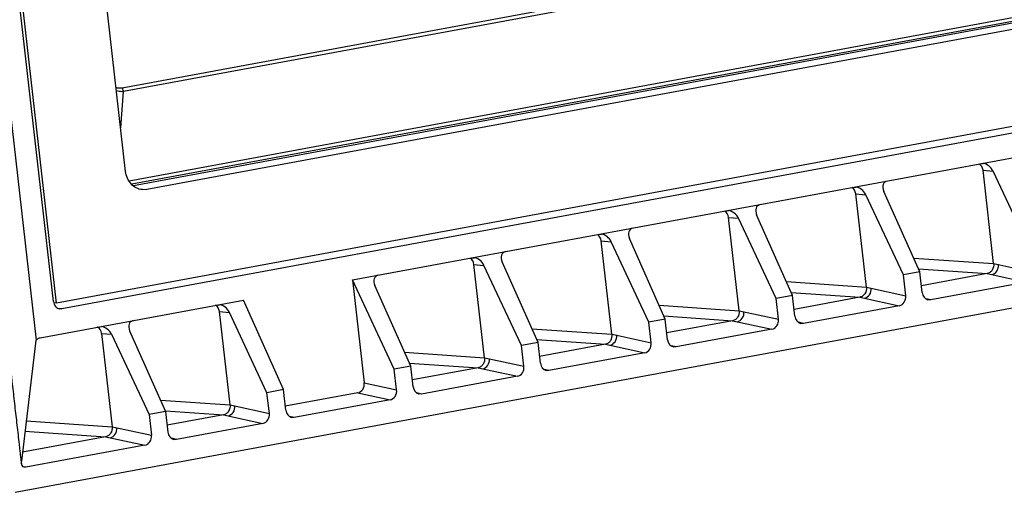
# Model space of a CAD drawing. Units: millimetres. Extents: x 57554 to 64126, y 2585 to 3562.
# Drawn here: x 61303 to 61370, y 2686 to 2718 of the extents above; entities that cross this region are included whole.
import ezdxf

# ---------------------------------------------------------------- set-up
doc = ezdxf.new("R2010")
doc.units = ezdxf.units.MM

msp = doc.modelspace()

# ---------------------------------------------------------------- linework, layer by layer
at = {"color": 7, "linetype": 'Continuous'}
for p, q in [((61295.861, 2765.808), (61303.771, 2696.369)), ((61304.947, 2698.997), (61297.575, 2763.715)), ((61305.168, 2698.889), (61297.752, 2763.981)), ((61309.902, 2707.921), (61304.307, 2757.036)), ((61415.322, 2733.15), (61309.675, 2713.623)), ((61415.406, 2732.911), (61309.76, 2713.384)), ((61423.831, 2728.267), (61310.151, 2707.255)), ((61423.916, 2728.028), (61310.322, 2707.032)), ((61424.27, 2727.975), (61310.436, 2706.934)), ((61425.788, 2727.83), (61311.354, 2706.678)), ((61433.457, 2722.601), (61305.168, 2698.889)), ((61433.493, 2722.152), (61305.528, 2698.5)), ((61325.454, 2700.481), (61413.946, 2716.838)), ((61309.562, 2710.91), (61309.76, 2713.384)), ((61302.338, 2685.939), (61443.47, 2712.025)), ((61368.559, 2708.449), (61368.686, 2708.454)), ((61369.399, 2701.602), (61368.671, 2707.993)), ((61368.671, 2707.993), (61369.358, 2707.933)), ((61371.933, 2702.437), (61369.358, 2707.933)), ((61310.809, 2706.73), (61311.354, 2706.678)), ((61311.354, 2706.678), (61311.043, 2706.665)), ((61359.835, 2706.836), (61359.962, 2706.842)), ((61360.675, 2699.989), (61359.947, 2706.38)), ((61359.947, 2706.38), (61360.635, 2706.32)), ((61363.21, 2700.824), (61360.635, 2706.32)), ((61364.34, 2701.033), (61361.878, 2706.55)), ((61351.111, 2705.224), (61351.238, 2705.229)), ((61355.616, 2699.421), (61353.154, 2704.937)), ((61351.951, 2698.377), (61351.223, 2704.768)), ((61351.223, 2704.768), (61351.911, 2704.708)), ((61354.486, 2699.212), (61351.911, 2704.708)), ((61342.388, 2703.611), (61342.514, 2703.617)), ((61343.228, 2696.764), (61342.5, 2703.155)), ((61342.5, 2703.155), (61343.187, 2703.095)), ((61345.762, 2697.599), (61343.187, 2703.095)), ((61346.893, 2697.808), (61344.431, 2703.325)), ((61333.664, 2701.999), (61333.791, 2702.004)), ((61338.169, 2696.196), (61335.707, 2701.713)), ((61363.918, 2701.98), (61369.399, 2701.602)), ((61369.399, 2701.602), (61369.732, 2701.53)), ((61369.621, 2701.554), (61372.095, 2701.019)), ((61334.504, 2695.152), (61333.776, 2701.543)), ((61333.776, 2701.543), (61334.463, 2701.483)), ((61337.039, 2695.987), (61334.463, 2701.483)), ((61364.34, 2701.033), (61363.21, 2700.824)), ((61364.248, 2701.24), (61368.953, 2700.915)), ((61364.502, 2699.615), (61364.34, 2701.033)), ((61368.953, 2700.915), (61364.448, 2700.082)), ((61368.953, 2700.915), (61369.27, 2700.847)), ((61328.315, 2694.374), (61325.454, 2700.481)), ((61325.454, 2700.481), (61326.256, 2693.437)), ((61355.194, 2700.368), (61360.675, 2699.989)), ((61363.371, 2699.406), (61363.21, 2700.824)), ((61371.65, 2700.332), (61365.082, 2699.118)), ((61369.164, 2700.869), (61371.65, 2700.332)), ((61329.445, 2694.583), (61326.983, 2700.1)), ((61355.524, 2699.628), (61360.229, 2699.303)), ((61360.675, 2699.989), (61361.008, 2699.918)), ((61360.897, 2699.942), (61363.371, 2699.406)), ((61304.047, 2696.524), (61317.986, 2699.101)), ((61305.168, 2698.889), (61304.974, 2698.907)), ((61320.722, 2692.971), (61317.986, 2699.101)), ((61355.616, 2699.421), (61354.486, 2699.212)), ((61354.647, 2697.794), (61354.486, 2699.212)), ((61355.778, 2698.003), (61355.616, 2699.421)), ((61360.229, 2699.303), (61355.725, 2698.47)), ((61360.229, 2699.303), (61360.546, 2699.234)), ((61360.441, 2699.257), (61362.926, 2698.719)), ((61365.082, 2699.118), (61364.752, 2699.197)), ((61365.082, 2699.118), (61364.896, 2699.122)), ((61305.264, 2698.542), (61305.528, 2698.5)), ((61305.528, 2698.5), (61305.375, 2698.498)), ((61316.217, 2698.774), (61316.343, 2698.78)), ((61317.057, 2691.927), (61316.329, 2698.318)), ((61316.329, 2698.318), (61317.016, 2698.258)), ((61319.591, 2692.762), (61317.016, 2698.258)), ((61346.47, 2698.755), (61351.951, 2698.377)), ((61351.951, 2698.377), (61352.284, 2698.305)), ((61352.173, 2698.329), (61354.647, 2697.794)), ((61362.926, 2698.719), (61356.358, 2697.505)), ((61346.893, 2697.808), (61345.762, 2697.599)), ((61345.924, 2696.181), (61345.762, 2697.599)), ((61346.8, 2698.015), (61351.506, 2697.69)), ((61347.054, 2696.39), (61346.893, 2697.808)), ((61351.506, 2697.69), (61347.001, 2696.858)), ((61351.506, 2697.69), (61351.823, 2697.622)), ((61351.717, 2697.645), (61354.202, 2697.107)), ((61356.358, 2697.505), (61356.028, 2697.584)), ((61356.358, 2697.505), (61356.172, 2697.51)), ((61308.134, 2697.28), (61308.261, 2697.286)), ((61310.177, 2696.994), (61312.64, 2691.477)), ((61337.746, 2697.143), (61343.228, 2696.764)), ((61354.202, 2697.107), (61347.634, 2695.893)), ((61303.721, 2696.152), (61302.758, 2688.07)), ((61308.246, 2696.824), (61308.974, 2690.433)), ((61308.246, 2696.824), (61308.934, 2696.764)), ((61308.934, 2696.764), (61311.509, 2691.268)), ((61338.169, 2696.196), (61337.039, 2695.987)), ((61338.077, 2696.403), (61342.782, 2696.078)), ((61338.331, 2694.778), (61338.169, 2696.196)), ((61343.228, 2696.764), (61343.561, 2696.693)), ((61343.45, 2696.717), (61345.924, 2696.181)), ((61329.023, 2695.53), (61334.504, 2695.152)), ((61337.2, 2694.569), (61337.039, 2695.987)), ((61342.782, 2696.078), (61338.277, 2695.245)), ((61345.479, 2695.494), (61338.911, 2694.28)), ((61342.782, 2696.078), (61343.099, 2696.009)), ((61342.993, 2696.032), (61345.479, 2695.494)), ((61347.634, 2695.893), (61347.304, 2695.972)), ((61347.634, 2695.893), (61347.449, 2695.897)), ((61334.504, 2695.152), (61334.837, 2695.081)), ((61334.726, 2695.104), (61337.2, 2694.569)), ((61329.445, 2694.583), (61328.315, 2694.374)), ((61328.476, 2692.957), (61328.315, 2694.374)), ((61329.353, 2694.79), (61334.058, 2694.465)), ((61329.607, 2693.165), (61329.445, 2694.583)), ((61334.058, 2694.465), (61329.554, 2693.633)), ((61334.058, 2694.465), (61334.375, 2694.397)), ((61334.27, 2694.42), (61336.755, 2693.882)), ((61338.911, 2694.28), (61338.581, 2694.36)), ((61338.911, 2694.28), (61338.725, 2694.285)), ((61336.755, 2693.882), (61330.187, 2692.668)), ((61320.722, 2692.971), (61319.591, 2692.762)), ((61320.883, 2691.553), (61320.722, 2692.971)), ((61326.256, 2693.437), (61328.476, 2692.957)), ((61312.292, 2692.256), (61317.057, 2691.927)), ((61319.753, 2691.344), (61319.591, 2692.762)), ((61325.811, 2692.75), (61320.832, 2691.83)), ((61328.031, 2692.269), (61321.463, 2691.055)), ((61325.811, 2692.75), (61328.031, 2692.269)), ((61330.187, 2692.668), (61329.857, 2692.747)), ((61330.187, 2692.668), (61330.001, 2692.673)), ((61312.64, 2691.477), (61311.509, 2691.268)), ((61312.64, 2691.477), (61312.801, 2690.059)), ((61312.642, 2691.514), (61316.611, 2691.24)), ((61317.057, 2691.927), (61317.389, 2691.856)), ((61317.279, 2691.88), (61319.753, 2691.344)), ((61303.088, 2690.84), (61308.974, 2690.433)), ((61311.509, 2691.268), (61311.67, 2689.85)), ((61316.611, 2691.24), (61312.748, 2690.526)), ((61316.611, 2691.24), (61316.928, 2691.172)), ((61316.822, 2691.195), (61319.308, 2690.657)), ((61321.463, 2691.055), (61321.133, 2691.135)), ((61321.463, 2691.055), (61321.278, 2691.06)), ((61303.003, 2690.128), (61308.529, 2689.746)), ((61308.974, 2690.433), (61309.307, 2690.362)), ((61309.196, 2690.386), (61311.67, 2689.85)), ((61319.308, 2690.657), (61313.381, 2689.561)), ((61308.529, 2689.746), (61302.832, 2688.694)), ((61308.529, 2689.746), (61308.846, 2689.678)), ((61308.74, 2689.701), (61311.225, 2689.163)), ((61313.381, 2689.561), (61313.051, 2689.641)), ((61313.381, 2689.561), (61313.195, 2689.566)), ((61311.225, 2689.163), (61303.055, 2687.653)), ((61303.055, 2687.653), (61302.958, 2687.656))]:
    msp.add_line(p, q, dxfattribs=at)
for points in [[(61369.399, 2701.602), (61369.51, 2701.578), (61369.621, 2701.554)], [(61360.675, 2699.989), (61360.786, 2699.966), (61360.897, 2699.942)], [(61351.951, 2698.377), (61352.062, 2698.353), (61352.173, 2698.329)], [(61343.228, 2696.764), (61343.339, 2696.741), (61343.45, 2696.717)], [(61334.504, 2695.152), (61334.615, 2695.128), (61334.726, 2695.104)], [(61317.057, 2691.927), (61317.168, 2691.903), (61317.279, 2691.88)], [(61308.974, 2690.433), (61309.085, 2690.409), (61309.196, 2690.386)]]:
    msp.add_lwpolyline(points, dxfattribs=at)
for centre, major_axis, ratio, start_param, end_param in [((61368.157, 2707.898), (0.057, 0.597), 0.861378, 4.95349, 5.886451), ((61368.845, 2707.838), (-0.458, 0.53), 0.693513, -1.956903, -0.620145), ((61362.391, 2706.645), (-0.442, 0.537), 0.705274, -0.372472, 1.198324), ((61359.434, 2706.285), (0.057, 0.597), 0.861378, 4.95349, 5.886451), ((61360.121, 2706.225), (-0.458, 0.53), 0.693513, -1.956903, -0.620145), ((61353.668, 2705.032), (-0.442, 0.537), 0.705274, -0.372472, 1.198324), ((61350.71, 2704.673), (0.057, 0.597), 0.861378, 4.95349, 5.886451), ((61351.398, 2704.613), (-0.458, 0.53), 0.693513, -1.956903, -0.620145), ((61341.986, 2703.06), (0.057, 0.597), 0.861378, 4.95349, 5.886451), ((61342.674, 2703), (-0.458, 0.53), 0.693513, -1.956903, -0.620145), ((61344.944, 2703.42), (-0.442, 0.537), 0.705274, -0.372472, 1.198324), ((61336.22, 2701.807), (-0.442, 0.537), 0.705274, -0.372472, 1.198324), ((61333.263, 2701.448), (0.057, 0.597), 0.861378, 4.95349, 5.886451), ((61333.95, 2701.388), (-0.458, 0.53), 0.693513, -1.956903, -0.620145), ((61327.496, 2700.195), (-0.442, 0.537), 0.705274, -0.372472, 1.198324), ((61365.015, 2699.711), (0.057, 0.599), 0.859034, -4.470853, -3.262831), ((61305.461, 2699.092), (0.058, 0.597), 0.860988, -4.46914, -3.195268), ((61362.858, 2699.312), (0.053, 0.599), 0.85999, -2.907264, -1.337685), ((61315.815, 2698.223), (0.057, 0.597), 0.861378, 4.95349, 5.886451), ((61316.503, 2698.163), (-0.458, 0.53), 0.693513, -1.956903, -0.620145), ((61310.691, 2697.089), (-0.442, 0.537), 0.705274, -0.372472, 1.198324), ((61354.134, 2697.7), (0.053, 0.599), 0.85999, -2.907264, -1.337685), ((61356.291, 2698.098), (0.057, 0.599), 0.859034, -4.470853, -3.262831), ((61307.733, 2696.729), (0.057, 0.597), 0.861378, 4.95349, 5.886451), ((61308.421, 2696.669), (-0.458, 0.53), 0.693513, -1.956903, -0.620145), ((61303.962, 2695.947), (-0.022, 0.604), 0.412485, 0.783083, 1.210196), ((61345.41, 2696.087), (0.053, 0.599), 0.85999, -2.907264, -1.337685), ((61347.567, 2696.486), (0.057, 0.599), 0.859034, -4.470853, -3.262831), ((61336.687, 2694.475), (0.053, 0.599), 0.85999, -2.907264, -1.337685), ((61338.844, 2694.874), (0.057, 0.599), 0.859034, -4.470853, -3.262831), ((61325.743, 2693.343), (0.053, 0.599), 0.85999, -2.907264, -1.337685), ((61327.963, 2692.862), (0.053, 0.599), 0.85999, -2.907264, -1.337685), ((61330.12, 2693.261), (0.057, 0.599), 0.859034, -4.470853, -3.262831), ((61321.396, 2691.649), (0.057, 0.599), 0.859034, -4.470853, -3.262831), ((61319.239, 2691.25), (0.053, 0.599), 0.85999, -2.907264, -1.337685), ((61311.157, 2689.756), (0.053, 0.599), 0.85999, -2.907264, -1.337685), ((61313.314, 2690.155), (0.057, 0.599), 0.859034, -4.470853, -3.262831)]:
    msp.add_ellipse(centre, major_axis=major_axis, ratio=ratio, start_param=start_param, end_param=end_param, dxfattribs=at)
for points, knots in [([(61293.136, 2772.396), (61293.186, 2771.955), (61293.268, 2771.073), (61293.428, 2769.753), (61293.575, 2768.433), (61293.777, 2766.673), (61294.027, 2764.472), (61294.429, 2760.952), (61294.93, 2756.551), (61296.133, 2745.989), (61297.938, 2730.146), (61299.742, 2714.303), (61300.946, 2703.741), (61301.447, 2699.341), (61301.848, 2695.82), (61302.099, 2693.619), (61302.299, 2691.859), (61302.425, 2690.759), (61302.525, 2689.879), (61302.587, 2689.329), (61302.638, 2688.889), (61302.675, 2688.559), (61302.709, 2688.228), (61302.749, 2688.011), (61302.762, 2687.901)], [0, 0, 0, 0, 0.015635, 0.031259, 0.046884, 0.062509, 0.093759, 0.125009, 0.187509, 0.250009, 0.50001, 0.75001, 0.81251, 0.87501, 0.90626, 0.93751, 0.953135, 0.96876, 0.976573, 0.984385, 0.988291, 0.992198, 0.996103, 1, 1, 1, 1]), ([(61309.675, 2713.623), (61309.568, 2713.603), (61309.418, 2713.6), (61309.279, 2713.643), (61309.245, 2713.656)], [0, 0, 0, 0, 0.748322, 1, 1, 1, 1]), ([(61309.76, 2713.384), (61309.718, 2713.38), (61309.553, 2713.37), (61309.384, 2713.396), (61309.268, 2713.44)], [0, 0, 0, 0, 0.252595, 1, 1, 1, 1]), ([(61309.675, 2713.623), (61309.677, 2713.6), (61309.692, 2713.517), (61309.723, 2713.434), (61309.76, 2713.384)], [0, 0, 0, 0, 0.266445, 1, 1, 1, 1]), ([(61311.043, 2706.665), (61310.9, 2706.678), (61310.613, 2706.764), (61310.255, 2707.047), (61310.002, 2707.447), (61309.921, 2707.76), (61309.902, 2707.921)], [0, 0, 0, 0, 0.235252, 0.478457, 0.733773, 1, 1, 1, 1]), ([(61369.399, 2701.602), (61369.416, 2701.45), (61369.362, 2701.206), (61369.156, 2700.987), (61369.021, 2700.928), (61368.953, 2700.915)], [0, 0, 0, 0, 0.517024, 0.765655, 1, 1, 1, 1]), ([(61369.27, 2700.847), (61369.408, 2700.873), (61369.67, 2701.07), (61369.743, 2701.378), (61369.732, 2701.53)], [0, 0, 0, 0, 0.47827, 1, 1, 1, 1]), ([(61360.675, 2699.989), (61360.692, 2699.838), (61360.639, 2699.594), (61360.433, 2699.375), (61360.297, 2699.315), (61360.229, 2699.303)], [0, 0, 0, 0, 0.517024, 0.765655, 1, 1, 1, 1]), ([(61360.546, 2699.234), (61360.684, 2699.26), (61360.946, 2699.457), (61361.02, 2699.765), (61361.008, 2699.918)], [0, 0, 0, 0, 0.47827, 1, 1, 1, 1]), ([(61351.951, 2698.377), (61351.969, 2698.225), (61351.915, 2697.981), (61351.709, 2697.762), (61351.574, 2697.703), (61351.506, 2697.69)], [0, 0, 0, 0, 0.517024, 0.765655, 1, 1, 1, 1]), ([(61351.823, 2697.622), (61351.96, 2697.648), (61352.222, 2697.845), (61352.296, 2698.153), (61352.284, 2698.305)], [0, 0, 0, 0, 0.47827, 1, 1, 1, 1]), ([(61303.771, 2696.369), (61303.79, 2696.389), (61303.868, 2696.462), (61303.97, 2696.51), (61304.047, 2696.524)], [0, 0, 0, 0, 0.259241, 1, 1, 1, 1]), ([(61343.228, 2696.764), (61343.245, 2696.613), (61343.191, 2696.369), (61342.985, 2696.15), (61342.85, 2696.09), (61342.782, 2696.078)], [0, 0, 0, 0, 0.517024, 0.765655, 1, 1, 1, 1]), ([(61343.099, 2696.009), (61343.237, 2696.035), (61343.499, 2696.232), (61343.572, 2696.541), (61343.561, 2696.693)], [0, 0, 0, 0, 0.47827, 1, 1, 1, 1]), ([(61334.504, 2695.152), (61334.521, 2695), (61334.468, 2694.756), (61334.262, 2694.538), (61334.126, 2694.478), (61334.058, 2694.465)], [0, 0, 0, 0, 0.517024, 0.765655, 1, 1, 1, 1]), ([(61334.375, 2694.397), (61334.513, 2694.423), (61334.775, 2694.62), (61334.849, 2694.928), (61334.837, 2695.081)], [0, 0, 0, 0, 0.47827, 1, 1, 1, 1]), ([(61317.057, 2691.927), (61317.074, 2691.775), (61317.02, 2691.531), (61316.814, 2691.313), (61316.679, 2691.253), (61316.611, 2691.24)], [0, 0, 0, 0, 0.517024, 0.765655, 1, 1, 1, 1]), ([(61316.928, 2691.172), (61317.066, 2691.198), (61317.328, 2691.395), (61317.401, 2691.703), (61317.389, 2691.856)], [0, 0, 0, 0, 0.47827, 1, 1, 1, 1]), ([(61308.974, 2690.433), (61308.992, 2690.281), (61308.938, 2690.037), (61308.732, 2689.819), (61308.597, 2689.759), (61308.529, 2689.746)], [0, 0, 0, 0, 0.517024, 0.765655, 1, 1, 1, 1]), ([(61308.846, 2689.678), (61308.983, 2689.704), (61309.245, 2689.901), (61309.319, 2690.209), (61309.307, 2690.362)], [0, 0, 0, 0, 0.47827, 1, 1, 1, 1]), ([(61302.754, 2687.901), (61302.751, 2687.93), (61302.753, 2687.986), (61302.755, 2688.043), (61302.758, 2688.07)], [0, 0, 0, 0, 0.51522, 1, 1, 1, 1]), ([(61302.958, 2687.656), (61302.907, 2687.669), (61302.812, 2687.738), (61302.768, 2687.844), (61302.762, 2687.901)], [0, 0, 0, 0, 0.479163, 1, 1, 1, 1])]:
    msp.add_open_spline(points, degree=3, knots=knots, dxfattribs=at)

doc.saveas('drawing.dxf')
